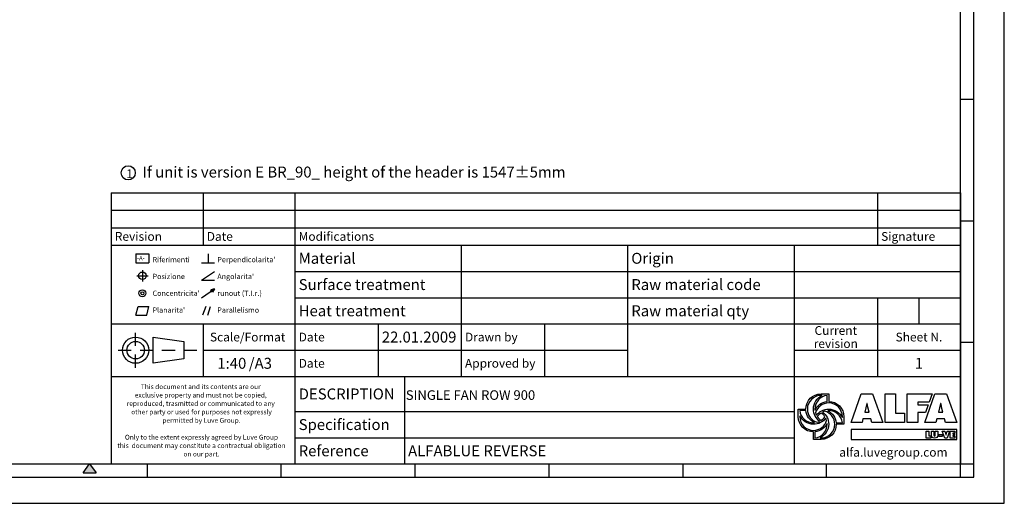
# Model space of a CAD drawing. Units: millimetres. Extents: x 301 to 17101, y 39 to 11919.
# Drawn here: x 8102 to 17101, y 39 to 4461 of the extents above; entities that cross this region are included whole.
import ezdxf
from ezdxf.enums import TextEntityAlignment as Align

# ---------------------------------------------------------------- set-up
doc = ezdxf.new("R2010")
doc.units = ezdxf.units.MM
doc.linetypes.add('SLD-Solid', pattern=[0])
for name, color, linetype in [('cartiglio', 7, 'Continuous'), ('GEOMETRY', 7, 'SLD-Solid'), ('TITLE', 7, 'SLD-Solid')]:
    doc.layers.add(name, color=color, linetype=linetype)
doc.styles.add('SLDTEXTSTYLE0', font='TXT', dxfattribs={"width": 0.605})
doc.styles.add('Testo', font='ARIAL.TTF')

# ---------------------------------------------------------------- blocks, each defined once
blk = doc.blocks.new('ISO_VIEW_BL0', base_point=(226.51, 35))
at = {"color": 1, "linetype": 'Continuous'}
for p, q in [((221.51, 36), (221.51, 39)), ((225.51, 32), (225.51, 38)), ((225.51, 38), (232.51, 37)), ((232.51, 37), (232.51, 33)), ((217.51, 35), (220.51, 35)), ((221.51, 31), (221.51, 34)), ((222.51, 35), (225.51, 35)), ((227.51, 35), (230.51, 35)), ((232.51, 35), (235.51, 35)), ((232.51, 33), (225.51, 32))]:
    blk.add_line(p, q, dxfattribs=at)
for radius in [3, 2]:
    blk.add_circle((221.51, 35), radius, dxfattribs=at)
blk = doc.blocks.new('TRIANGOLINO_BL5', base_point=(211, 8))
at = {"color": 7, "linetype": 'Continuous'}
for p, q in [((209.5, 7), (211, 9)), ((211, 9), (212.5, 7)), ((209.5, 7), (212.5, 7))]:
    blk.add_line(p, q, dxfattribs=at)
at = {"color": 1, "linetype": 'Continuous'}
blk.add_solid([(211, 9), (212.5, 7), (209.5, 7)], dxfattribs=at)

msp = doc.modelspace()

# ---------------------------------------------------------------- linework, layer by layer
msp.add_line((301.103, 39.295), (17101.103, 39.295))
msp.add_circle((9094.006, 3060.324), 64.9)
at = {"layer": 'cartiglio', "color": 7, "linetype": 'Continuous'}
for p, q in [((17101.103, 39.295), (17101.103, 11919.295)), ((16821.103, 279.295), (16821.103, 11679.295)), ((581.103, 279.295), (16821.103, 279.295))]:
    msp.add_line(p, q, dxfattribs=at)
at = {"layer": 'cartiglio', "color": 1, "linetype": 'Continuous'}
for p, q in [((16701.103, 399.295), (16701.103, 11559.295)), ((701.103, 399.295), (16701.103, 399.295))]:
    msp.add_line(p, q, dxfattribs=at)
at = {"layer": 'cartiglio', "color": 2, "linetype": 'Continuous'}
for p, q in [((16701.103, 3735.295), (16821.103, 3735.295)), ((8937.903, 2879.295), (16701.103, 2879.295)), ((8937.903, 2879.295), (8937.903, 399.295)), ((9777.903, 2879.295), (9777.903, 2399.295)), ((10617.903, 2879.295), (10617.903, 399.295)), ((15941.103, 2879.295), (15941.103, 2399.295)), ((16701.103, 2879.295), (16701.103, 399.295)), ((8937.903, 2719.295), (16701.103, 2719.295)), ((16701.103, 2623.295), (16821.103, 2623.295)), ((8937.903, 2559.295), (16701.103, 2559.295)), ((8937.903, 2399.295), (16701.103, 2399.295)), ((12137.903, 2399.295), (12137.903, 1199.295)), ((13657.903, 2399.295), (13657.903, 1199.295)), ((15181.103, 2399.295), (15181.103, 399.295)), ((10617.903, 2159.295), (16701.103, 2159.295)), ((10617.903, 1919.295), (16701.103, 1919.295)), ((15941.103, 1919.295), (15941.103, 1199.295)), ((16321.103, 1919.295), (16321.103, 1679.295)), ((8937.903, 1679.295), (16701.103, 1679.295)), ((9777.903, 1679.295), (9777.903, 1199.295)), ((11377.903, 1679.295), (11377.903, 1199.295)), ((12897.903, 1679.295), (12897.903, 1199.295)), ((16701.103, 1511.295), (16821.103, 1511.295)), ((9777.903, 1439.295), (13657.903, 1439.295)), ((15181.103, 1439.295), (16701.103, 1439.295)), ((8937.903, 1199.295), (16701.103, 1199.295)), ((11617.903, 1199.295), (11617.903, 399.295)), ((10617.903, 879.295), (15181.103, 879.295)), ((10617.903, 639.295), (15181.103, 639.295)), ((8937.903, 399.295), (16701.103, 399.295)), ((9269.103, 279.295), (9269.103, 399.295)), ((10493.103, 279.295), (10493.103, 399.295)), ((11717.103, 279.295), (11717.103, 399.295)), ((12941.103, 279.295), (12941.103, 399.295)), ((14165.103, 279.295), (14165.103, 399.295)), ((15477.103, 279.295), (15477.103, 399.295)), ((16701.103, 279.295), (16701.103, 399.295)), ((16701.103, 399.295), (16821.103, 399.295))]:
    msp.add_line(p, q, dxfattribs=at)
at = {"layer": 'cartiglio', "linetype": 'Continuous'}
for p, q in [((9163.897, 2319.295), (9163.897, 2239.295)), ((9163.897, 2319.295), (9283.897, 2319.295)), ((9283.897, 2319.295), (9283.897, 2239.295)), ((9823.897, 2319.295), (9823.897, 2239.295)), ((9163.897, 2239.295), (9283.897, 2239.295)), ((9223.897, 2172.209), (9223.897, 2067.693)), ((9763.897, 2239.295), (9883.897, 2239.295)), ((9171.595, 2119.295), (9276.103, 2119.295)), ((9763.897, 2079.295), (9883.897, 2159.295)), ((9763.897, 2079.295), (9883.897, 2079.295)), ((9763.897, 1919.295), (9883.897, 1999.295)), ((9883.21, 1999.16), (9848.373, 1992.192)), ((9865.404, 1969.226), (9848.373, 1992.45)), ((9883.468, 1999.16), (9865.404, 1969.226)), ((9163.897, 1759.295), (9183.897, 1839.295)), ((9183.897, 1839.295), (9283.897, 1839.295)), ((9263.897, 1759.295), (9283.897, 1839.295)), ((9802.215, 1839.44), (9773.724, 1759.965)), ((9820.209, 1759.965), (9845.702, 1839.44)), ((9163.897, 1759.295), (9263.897, 1759.295))]:
    msp.add_line(p, q, dxfattribs=at)
for centre, radius in [((9223.464, 2119.434), 34.478), ((9223.891, 1959.343), 31.897), ((9223.891, 1959.343), 13.442)]:
    msp.add_circle(centre, radius, dxfattribs=at)
at = {"layer": 'GEOMETRY', "color": 162, "true_color": 0x0038e1}
for p, q in [((15435.207, 1026.063), (15426.304, 1026.063)), ((15426.313, 1039.973), (15495.898, 1039.973)), ((15481.951, 969.527), (15481.951, 1026.063)), ((15217.639, 831.298), (15217.639, 900.853)), ((15217.639, 900.853), (15287.215, 900.853)), ((15231.511, 840.212), (15231.539, 831.298)), ((15288.163, 886.943), (15231.539, 886.943)), ((15634.988, 831.298), (15634.988, 761.74)), ((15564.774, 775.588), (15621.071, 775.65)), ((15634.988, 761.74), (15565.454, 761.631)), ((15356.761, 622.614), (15356.761, 692.176)), ((15370.7, 692.865), (15370.658, 636.53)), ((15416.768, 636.53), (15426.304, 636.53)), ((15426.313, 622.614), (15356.761, 622.614))]:
    msp.add_line(p, q, dxfattribs=at)
at = {"layer": 'GEOMETRY', "color": 152, "true_color": 0x005ab4}
for p, q in [((15700.213, 777.454), (15791.766, 1040.921)), ((15791.766, 1040.921), (15897.64, 1040.921)), ((15897.64, 1040.921), (15991.64, 777.454)), ((16011.564, 1040.921), (16107.306, 1040.921)), ((16011.564, 777.454), (16011.564, 1040.921)), ((16107.306, 1040.921), (16107.306, 862.016)), ((16213.886, 1040.921), (16442.049, 1040.921)), ((16213.886, 777.454), (16213.886, 1040.921)), ((16374.277, 777.454), (16465.826, 1040.921)), ((16442.049, 1040.921), (16415.468, 965.447)), ((16465.826, 1040.921), (16571.708, 1040.921)), ((16571.708, 1040.921), (16665.704, 777.454)), ((15843.832, 953.217), (15826.359, 872.849)), ((15847.32, 953.217), (15843.832, 953.217)), ((15864.793, 872.849), (15853.612, 919.324)), ((16415.468, 965.447), (16310.333, 965.447)), ((16310.333, 965.447), (16310.333, 938.191)), ((16310.333, 938.191), (16405.596, 938.191)), ((16405.596, 938.191), (16381.492, 869.55)), ((16517.888, 953.217), (16500.415, 872.849)), ((16521.384, 953.217), (16517.888, 953.217)), ((16538.853, 872.849), (16527.676, 919.324)), ((15809.239, 810.302), (15801.545, 777.454)), ((15881.565, 810.302), (15809.239, 810.302)), ((15826.359, 872.849), (15864.793, 872.849)), ((15890.308, 777.454), (15881.565, 810.302)), ((16107.306, 862.016), (16187.674, 862.016)), ((16187.674, 862.016), (16187.674, 777.454)), ((16381.492, 869.55), (16310.333, 869.701)), ((16310.333, 869.701), (16310.333, 777.454)), ((16483.299, 810.302), (16475.601, 777.454)), ((16555.629, 810.302), (16483.299, 810.302)), ((16500.415, 872.849), (16538.853, 872.849)), ((16564.367, 777.454), (16555.629, 810.302)), ((15801.545, 777.454), (15700.213, 777.454)), ((15991.64, 777.454), (15890.308, 777.454)), ((16187.674, 777.454), (16011.564, 777.454)), ((16310.333, 777.454), (16213.886, 777.454)), ((16475.601, 777.454), (16374.277, 777.454)), ((16665.704, 777.454), (16564.367, 777.454)), ((16666.162, 713.266), (15700.49, 713.266)), ((15700.49, 713.266), (15700.49, 623.019)), ((16666.162, 623.019), (16666.162, 713.266)), ((15700.49, 623.019), (16666.162, 623.019))]:
    msp.add_line(p, q, dxfattribs=at)
at = {"layer": 'GEOMETRY', "color": 7}
for p, q in [((16387.477, 698.724), (16410.196, 698.724)), ((16387.477, 636.207), (16387.477, 698.724)), ((16429.268, 636.207), (16387.477, 636.207)), ((16410.196, 698.724), (16410.196, 656.27)), ((16410.196, 656.27), (16429.268, 656.27)), ((16429.268, 656.27), (16429.268, 636.207)), ((16435.149, 661.743), (16435.149, 698.724)), ((16435.149, 698.724), (16457.876, 698.724)), ((16457.876, 698.724), (16457.876, 663.9)), ((16470.313, 663.9), (16470.313, 698.724)), ((16470.313, 698.724), (16493.028, 698.724)), ((16493.028, 698.724), (16493.028, 661.743)), ((16503.231, 668.127), (16532.83, 668.127)), ((16503.231, 649.891), (16503.231, 668.127)), ((16532.83, 649.891), (16503.231, 649.891)), ((16532.83, 668.127), (16532.83, 649.891)), ((16558.118, 636.207), (16533.908, 698.724)), ((16533.908, 698.724), (16557.614, 698.724)), ((16557.614, 698.724), (16565.92, 670.285)), ((16577.354, 636.207), (16558.118, 636.207)), ((16567.49, 661.002), (16567.977, 661.002)), ((16569.564, 670.285), (16577.857, 698.724)), ((16601.563, 698.724), (16577.354, 636.207)), ((16577.857, 698.724), (16601.563, 698.724)), ((16606.297, 698.724), (16648.336, 698.724)), ((16606.297, 636.207), (16606.297, 698.724)), ((16649.004, 636.207), (16606.297, 636.207)), ((16648.336, 681.644), (16629.176, 681.644)), ((16629.176, 681.644), (16629.176, 675.676)), ((16629.176, 675.676), (16646.679, 675.676)), ((16646.679, 659.422), (16629.176, 659.422)), ((16629.176, 659.422), (16629.176, 653.287)), ((16629.176, 653.287), (16649.004, 653.287)), ((16646.679, 675.676), (16646.679, 659.422)), ((16648.336, 698.724), (16648.336, 681.644)), ((16649.004, 653.287), (16649.004, 636.207))]:
    msp.add_line(p, q, dxfattribs=at)
at = {"layer": 'GEOMETRY', "color": 162, "true_color": 0x0038e1}
for points, degree in [([(15287.215, 900.853), (15287.215, 977.695), (15349.479, 1039.973), (15426.313, 1039.973)], 3), ([(15426.304, 1026.063), (15357.16, 1026.063), (15301.102, 970.006), (15301.102, 900.853)], 3), ([(15356.748, 900.853), (15356.748, 956.402), (15388.131, 1003.759), (15435.207, 1026.063)], 3), ([(15481.951, 1026.063), (15419.4, 1019.1), (15370.658, 965.271), (15370.658, 900.853)], 3), ([(15495.898, 1039.973), (15495.873, 1012.855), (15495.898, 970.417)], 2), ([(15301.102, 900.853), (15301.102, 843.746), (15339.361, 795.559), (15391.644, 780.521)], 3), ([(15412.961, 789.139), (15378.859, 814.495), (15356.748, 855.099), (15356.748, 900.853)], 3), ([(15370.658, 900.853), (15370.658, 898.007), (15370.775, 895.186), (15370.964, 892.391)], 3), ([(15370.964, 892.391), (15391.745, 934.325), (15433.255, 964.683), (15481.951, 969.527)], 3), ([(15495.864, 956.499), (15439.089, 956.499), (15391.153, 918.707), (15375.812, 866.91)], 3), ([(15384.001, 844.778), (15409.339, 878.989), (15450.018, 900.853), (15495.864, 900.853)], 3), ([(15621.071, 831.298), (15621.071, 900.45), (15565.013, 956.499), (15495.864, 956.499)], 3), ([(15495.864, 900.853), (15550.747, 900.853), (15598.427, 868.61), (15621.071, 822.448)], 3), ([(15495.898, 970.417), (15572.732, 970.417), (15634.988, 908.131), (15634.988, 831.298)], 3), ([(15356.761, 692.176), (15279.927, 692.176), (15217.639, 754.464), (15217.639, 831.298)], 3), ([(15356.748, 761.74), (15301.652, 761.74), (15254.037, 793.76), (15231.511, 840.212)], 3), ([(15231.539, 886.943), (15238.618, 824.507), (15292.414, 775.65), (15356.748, 775.65)], 3), ([(15231.539, 831.298), (15231.539, 762.144), (15287.596, 706.088), (15356.748, 706.088)], 3), ([(15365, 775.974), (15322.837, 796.745), (15292.958, 838.025), (15288.163, 886.943)], 3), ([(15468.906, 817.491), (15443.534, 783.528), (15402.397, 761.74), (15356.748, 761.74)], 3), ([(15375.812, 866.91), (15377.978, 859.405), (15380.559, 851.632), (15384.001, 844.778)], 3), ([(15426.472, 865.844), (15412.945, 856.753), (15400.991, 845.034), (15391.904, 831.499)], 3), ([(15391.904, 831.499), (15401.041, 817.89), (15412.789, 805.866), (15426.422, 796.749)], 3), ([(15426.422, 796.749), (15440.037, 805.836), (15451.58, 817.45), (15460.73, 831.025)], 3), ([(15460.73, 831.025), (15451.638, 844.505), (15439.979, 856.786), (15426.472, 865.844)], 3), ([(15461.342, 881.982), (15453.737, 879.816), (15446.698, 877.155), (15439.752, 873.663)], 3), ([(15439.752, 873.663), (15473.884, 848.308), (15495.864, 807.52), (15495.864, 761.74)], 3), ([(15551.515, 761.74), (15551.515, 818.734), (15513.45, 866.834), (15461.342, 881.982)], 3), ([(15477.086, 796.409), (15474.983, 803.736), (15472.247, 810.787), (15468.906, 817.491)], 3), ([(15495.864, 886.943), (15493.27, 886.943), (15490.24, 887.107), (15487.697, 886.956)], 3), ([(15487.697, 886.956), (15529.912, 866.163), (15560.039, 824.587), (15564.774, 775.588)], 3), ([(15621.071, 775.65), (15613.948, 838.033), (15560.157, 886.943), (15495.864, 886.943)], 3), ([(15621.071, 822.448), (15621.188, 825.895), (15621.071, 831.298)], 2), ([(15356.748, 706.088), (15413.771, 706.088), (15461.968, 744.261), (15477.086, 796.409)], 3), ([(15356.748, 775.65), (15359.548, 775.65), (15362.247, 775.789), (15365, 775.974)], 3), ([(15370.658, 636.53), (15433.188, 643.517), (15481.951, 697.343), (15481.951, 761.74)], 3), ([(15481.896, 770.306), (15461.229, 727.997), (15419.677, 697.747), (15370.7, 692.865)], 3), ([(15391.644, 780.521), (15399.09, 782.661), (15406.162, 785.725), (15412.961, 789.139)], 3), ([(15495.864, 761.74), (15495.864, 707.013), (15462.711, 659.243), (15416.768, 636.53)], 3), ([(15426.304, 636.53), (15495.457, 636.53), (15551.515, 692.588), (15551.515, 761.74)], 3), ([(15565.454, 761.631), (15565.219, 684.994), (15503.004, 622.614), (15426.313, 622.614)], 3), ([(15481.951, 761.74), (15481.951, 764.516), (15482.068, 767.576), (15481.896, 770.306)], 3)]:
    msp.add_open_spline(points, degree=degree, dxfattribs=at)
at = {"layer": 'GEOMETRY', "color": 152, "true_color": 0x005ab4}
for points in [[(15853.612, 919.324), (15850.82, 930.502), (15849.074, 942.035), (15847.32, 953.217)], [(16527.676, 919.324), (16524.876, 930.502), (16523.13, 942.035), (16521.384, 953.217)]]:
    msp.add_open_spline(points, degree=3, dxfattribs=at)
at = {"layer": 'GEOMETRY', "color": 7}
for points in [[(16464.097, 635.212), (16446.594, 635.212), (16435.149, 643.505), (16435.149, 661.743)], [(16457.876, 663.9), (16457.876, 659.012), (16458.04, 654.698), (16464.097, 654.698)], [(16464.097, 654.698), (16470.149, 654.698), (16470.313, 659.012), (16470.313, 663.9)], [(16493.028, 661.743), (16493.028, 643.505), (16481.582, 635.212), (16464.097, 635.212)], [(16565.92, 670.285), (16566.823, 667.22), (16567.49, 664.149), (16567.49, 661.002)], [(16567.977, 661.002), (16567.977, 664.149), (16568.644, 667.22), (16569.564, 670.285)]]:
    msp.add_open_spline(points, degree=3, dxfattribs=at)

# ---------------------------------------------------------------- block references
at = {"layer": 'cartiglio', "color": 1, "linetype": 'Continuous', "xscale": 39.99999999999999, "yscale": 39.99999999999999, "zscale": 39.99999999999999}
msp.add_blockref('ISO_VIEW_BL0', (9361.697, 1439.159), dxfattribs=at)
at = {"layer": 'cartiglio', "color": 2, "linetype": 'Continuous', "xscale": 39.99999999999999, "yscale": 39.99999999999999, "zscale": 39.99999999999999}
msp.add_blockref('TRIANGOLINO_BL5', (8741.103, 359.295), dxfattribs=at)

# ---------------------------------------------------------------- texts
at = {"attachment_point": 1, "style": 'Testo'}
for s, insert, char_height, width in [('1', (9075.534, 3092.318), 80, 56.20528), ('If unit is version E BR_90_ height of the header is 1547±5mm', (9225.483, 3117.754), 100, 7175.11111)]:
    msp.add_mtext(s, dxfattribs=dict(at, insert=insert, char_height=char_height, width=width))
at = {"layer": 'cartiglio', "color": 3, "linetype": 'Continuous', "style": 'Testo'}
for s, height, p in [('Revision', 80, (8971.903, 2439.295)), ('Modifications ', 80, (10651.903, 2439.295)), ('Signature', 80, (15975.103, 2439.295)), ('Date ', 80, (9811.903, 2439.295)), ('Material', 100, (10651.903, 2229.295)), ('Origin', 100, (13691.903, 2229.295)), ('Surface treatment', 100, (10651.903, 1989.295)), ('Raw material code', 100, (13691.903, 1989.295)), ('Heat treatment', 100, (10651.903, 1749.295)), ('Raw material qty', 100, (13691.903, 1749.295)), ('Date', 80, (10651.903, 1519.295)), ('22.01.2009', 100, (11411.903, 1509.295)), ('Drawn by', 80, (12171.903, 1519.295)), ('Date', 80, (10651.903, 1279.295)), ('Approved by', 80, (12171.903, 1279.295)), ('DESCRIPTION', 100, (10651.903, 989.295)), ('SINGLE FAN ROW 900', 87.5, (11630.9, 985.157)), ('Specification', 100, (10651.903, 709.295)), ('Reference', 100, (10651.903, 469.295)), ('ALFABLUE REVERSE', 100, (11651.903, 469.295))]:
    msp.add_text(s, height=height, dxfattribs=at).set_placement(p)
at = {"layer": 'cartiglio', "linetype": 'Continuous', "style": 'Testo'}
for s, height, p in [('-A-', 40, (9173.844, 2260.826)), ('Riferimenti', 48, (9316.601, 2243.073)), ("Perpendicolarita'", 48, (9908.71, 2243.073)), ('Posizione', 48, (9316.601, 2089.473)), ("Angolarita'", 48, (9908.71, 2089.473)), ("Concentricita'", 48, (9316.601, 1935.873)), ('runout (T.I.r.)', 48, (9908.71, 1935.873)), ("Planarita'", 48, (9316.601, 1782.273)), ('Parallelismo', 48, (9908.71, 1782.273))]:
    msp.add_text(s, height=height, dxfattribs=at).set_placement(p)
at = {"layer": 'cartiglio', "color": 3, "linetype": 'Continuous', "style": 'Testo'}
for s, height, p in [('Current', 80, (15561.103, 1579.295)), ('Scale/Format ', 80, (10197.903, 1519.295)), ('revision', 80, (15561.103, 1459.295)), ('Sheet N.', 80, (16321.103, 1519.295)), ('1:40', 100, (10040.76, 1269.295)), ('1', 100, (16321.103, 1269.295))]:
    msp.add_text(s, height=height, dxfattribs=at).set_placement(p, align=Align.CENTER)
at = {"layer": 'cartiglio', "color": 7, "linetype": 'Continuous', "style": 'Testo'}
msp.add_text('/A3', height=100, dxfattribs=at).set_placement((10301.641, 1269.295), align=Align.CENTER)
at = {"layer": 'cartiglio', "linetype": 'Continuous', "style": 'Testo'}
for s, p in [('This document and its contents are our ', (9763.51, 1083.575)), ('exclusive property and must not be copied, ', (9763.51, 1006.575)), ('reproduced, trasmitted or communicated to any ', (9763.51, 929.575)), ('other party or used for purposes not expressly', (9763.51, 852.575)), ('permitted by Luve Group.', (9763.51, 775.575)), ('Only to the extent expressly agreed by Luve Group', (9763.51, 621.575)), ('this  document may constitute a contractual obligation', (9763.51, 544.575)), ('on our part.', (9763.51, 467.575))]:
    msp.add_text(s, height=44, dxfattribs=at).set_placement(p, align=Align.CENTER)
at = {"layer": 'TITLE', "insert": (15593.057, 545.737), "char_height": 79.846, "attachment_point": 1, "style": 'SLDTEXTSTYLE0'}
msp.add_mtext('alfa.luvegroup.com', dxfattribs=at)

doc.saveas('drawing.dxf')
